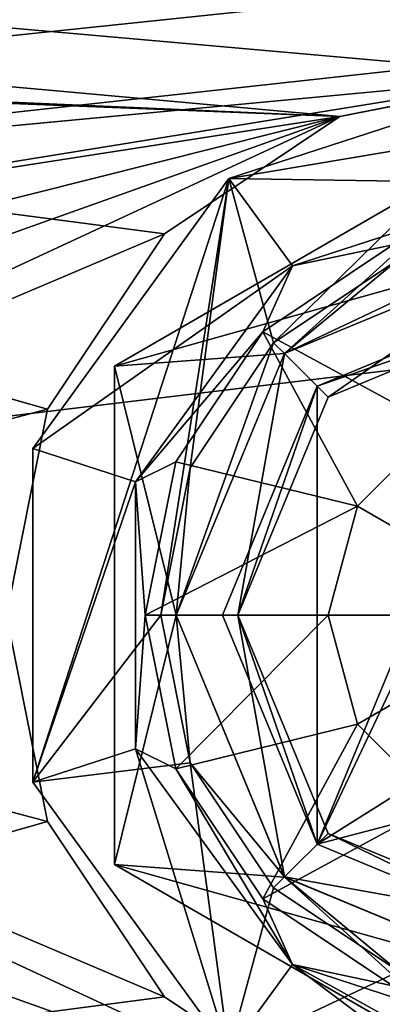
# Model space of a CAD drawing. Units: millimetres. Extents: x -375 to 375, y -1070 to 694.
# Drawn here: x 31 to 37, y 589 to 605 of the extents above; entities that cross this region are included whole.
import ezdxf

# ---------------------------------------------------------------- set-up
doc = ezdxf.new("R2010")
doc.units = ezdxf.units.MM
doc.header["$LTSCALE"] = 65.185185
for name, color, linetype in [('556', 7, 'CONTINUOUS'), ('558', 7, 'CONTINUOUS'), ('560', 7, 'CONTINUOUS'), ('562', 7, 'CONTINUOUS'), ('564', 7, 'CONTINUOUS'), ('566', 7, 'CONTINUOUS'), ('567', 7, 'CONTINUOUS'), ('568', 7, 'CONTINUOUS'), ('569', 7, 'CONTINUOUS'), ('570', 7, 'CONTINUOUS'), ('571', 7, 'CONTINUOUS'), ('572', 7, 'CONTINUOUS'), ('573', 7, 'CONTINUOUS'), ('574', 7, 'CONTINUOUS'), ('575', 7, 'CONTINUOUS'), ('577', 7, 'CONTINUOUS'), ('578', 7, 'CONTINUOUS'), ('579', 7, 'CONTINUOUS'), ('587', 7, 'CONTINUOUS'), ('588', 7, 'CONTINUOUS'), ('607', 7, 'CONTINUOUS'), ('608', 7, 'CONTINUOUS'), ('83', 7, 'CONTINUOUS'), ('84', 7, 'CONTINUOUS')]:
    doc.layers.add(name, color=color, linetype=linetype)

msp = doc.modelspace()

# ---------------------------------------------------------------- linework, layer by layer
at = {"layer": '556', "color": 8, "linetype": 'Continuous', "true_color": 0x737373}
for points in [[(37.513, 601.505, 326.935), (40, 602.5, 326.935), (35.886, 601.163, 326.935), (37.513, 601.505, 326.935)], [(35.404, 600.096, 326.935), (37.513, 601.505, 326.935), (35.886, 601.163, 326.935), (35.404, 600.096, 326.935)], [(33.343, 597.663, 326.935), (35.404, 600.096, 326.935), (35.886, 601.163, 326.935), (33.343, 597.663, 326.935)], [(33.995, 597.988, 326.935), (35.404, 600.096, 326.935), (33.343, 597.663, 326.935), (33.995, 597.988, 326.935)], [(33.5, 595.5, 326.935), (33.995, 597.988, 326.935), (33.343, 597.663, 326.935), (33.5, 595.5, 326.935)], [(33.343, 593.337, 326.935), (33.5, 595.5, 326.935), (33.343, 597.663, 326.935), (33.343, 593.337, 326.935)], [(33.995, 593.012, 326.935), (33.5, 595.5, 326.935), (33.343, 593.337, 326.935), (33.995, 593.012, 326.935)], [(35.886, 589.837, 326.935), (33.995, 593.012, 326.935), (33.343, 593.337, 326.935), (35.886, 589.837, 326.935)], [(35.404, 590.904, 326.935), (33.995, 593.012, 326.935), (35.886, 589.837, 326.935), (35.404, 590.904, 326.935)], [(37.513, 589.495, 326.935), (35.404, 590.904, 326.935), (35.886, 589.837, 326.935), (37.513, 589.495, 326.935)], [(40, 588.5, 326.935), (37.513, 589.495, 326.935), (35.886, 589.837, 326.935), (40, 588.5, 326.935)]]:
    msp.add_3dface(points, dxfattribs=at)
at = {"layer": '558', "color": 8, "linetype": 'Continuous', "true_color": 0x737373}
for points in [[(36.288, 599.212, 301.05), (40, 600.75, 301.05), (36.288, 591.788, 301.05), (36.288, 599.212, 301.05)], [(36.288, 591.788, 301.05), (40, 600.75, 301.05), (39, 597.5, 301.05), (36.288, 591.788, 301.05)], [(34.75, 595.5, 301.05), (36.288, 599.212, 301.05), (36.288, 591.788, 301.05), (34.75, 595.5, 301.05)], [(39, 593.5, 301.05), (36.288, 591.788, 301.05), (39, 597.5, 301.05), (39, 593.5, 301.05)], [(39.5, 592.634, 301.05), (36.288, 591.788, 301.05), (39, 593.5, 301.05), (39.5, 592.634, 301.05)], [(40, 590.25, 301.05), (36.288, 591.788, 301.05), (39.5, 592.634, 301.05), (40, 590.25, 301.05)]]:
    msp.add_3dface(points, dxfattribs=at)
at = {"layer": '560', "color": 8, "linetype": 'Continuous', "true_color": 0x737373}
for points in [[(40, 600.75, 314.05), (36.288, 599.212, 314.05), (40, 600.5, 314.05), (40, 600.75, 314.05)], [(40, 600.5, 314.05), (36.288, 599.212, 314.05), (36.465, 599.035, 314.05), (40, 600.5, 314.05)], [(36.288, 599.212, 314.05), (34.75, 595.5, 314.05), (35, 595.5, 314.05), (36.288, 599.212, 314.05)], [(36.465, 599.035, 314.05), (36.288, 599.212, 314.05), (35, 595.5, 314.05), (36.465, 599.035, 314.05)], [(34.75, 595.5, 314.05), (36.288, 591.788, 314.05), (35, 595.5, 314.05), (34.75, 595.5, 314.05)], [(35, 595.5, 314.05), (36.288, 591.788, 314.05), (36.465, 591.965, 314.05), (35, 595.5, 314.05)], [(36.288, 591.788, 314.05), (40, 590.25, 314.05), (36.465, 591.965, 314.05), (36.288, 591.788, 314.05)], [(40, 590.25, 314.05), (40, 590.5, 314.05), (36.465, 591.965, 314.05), (40, 590.25, 314.05)]]:
    msp.add_3dface(points, dxfattribs=at)
at = {"layer": '562', "color": 8, "linetype": 'Continuous', "true_color": 0x737373}
for points in [[(40, 601.5, 314.3), (36.465, 599.035, 314.3), (35.757, 599.742, 314.3), (40, 601.5, 314.3)], [(40, 600.5, 314.3), (36.465, 599.035, 314.3), (40, 601.5, 314.3), (40, 600.5, 314.3)], [(35.757, 599.742, 314.3), (35, 595.5, 314.3), (34, 595.5, 314.3), (35.757, 599.742, 314.3)], [(36.465, 599.035, 314.3), (35, 595.5, 314.3), (35.757, 599.742, 314.3), (36.465, 599.035, 314.3)], [(34, 595.5, 314.3), (35, 595.5, 314.3), (35.757, 591.258, 314.3), (34, 595.5, 314.3)], [(35, 595.5, 314.3), (36.465, 591.965, 314.3), (35.757, 591.258, 314.3), (35, 595.5, 314.3)], [(36.465, 591.965, 314.3), (40, 590.5, 314.3), (35.757, 591.258, 314.3), (36.465, 591.965, 314.3)], [(40, 590.5, 314.3), (40, 589.5, 314.3), (35.757, 591.258, 314.3), (40, 590.5, 314.3)]]:
    msp.add_3dface(points, dxfattribs=at)
at = {"layer": '564', "color": 8, "linetype": 'Continuous', "true_color": 0x737373}
for points in [[(40, 601.5, 322.3), (35.757, 599.742, 322.3), (40, 601.75, 322.3), (40, 601.5, 322.3)], [(40, 601.75, 322.3), (35.757, 599.742, 322.3), (37.609, 601.274, 322.3), (40, 601.75, 322.3)], [(37.609, 601.274, 322.3), (35.757, 599.742, 322.3), (35.58, 599.919, 322.3), (37.609, 601.274, 322.3)], [(35.757, 599.742, 322.3), (34, 595.5, 322.3), (35.58, 599.919, 322.3), (35.757, 599.742, 322.3)], [(35.58, 599.919, 322.3), (34, 595.5, 322.3), (34.226, 597.892, 322.3), (35.58, 599.919, 322.3)], [(34.226, 597.892, 322.3), (34, 595.5, 322.3), (33.75, 595.5, 322.3), (34.226, 597.892, 322.3)], [(33.75, 595.5, 322.3), (34, 595.5, 322.3), (34.226, 593.108, 322.3), (33.75, 595.5, 322.3)], [(34, 595.5, 322.3), (35.757, 591.258, 322.3), (34.226, 593.108, 322.3), (34, 595.5, 322.3)], [(34.226, 593.108, 322.3), (35.757, 591.258, 322.3), (35.58, 591.081, 322.3), (34.226, 593.108, 322.3)], [(35.58, 591.081, 322.3), (35.757, 591.258, 322.3), (37.609, 589.726, 322.3), (35.58, 591.081, 322.3)], [(35.757, 591.258, 322.3), (40, 589.5, 322.3), (37.609, 589.726, 322.3), (35.757, 591.258, 322.3)]]:
    msp.add_3dface(points, dxfattribs=at)
at = {"layer": '566', "color": 8, "linetype": 'Continuous', "true_color": 0x737373}
for points in [[(40, 604.25, 323.5), (35.58, 599.919, 323.5), (34.857, 602.579, 323.5), (40, 604.25, 323.5)], [(35.58, 599.919, 323.5), (40, 604.25, 323.5), (37.609, 601.274, 323.5), (35.58, 599.919, 323.5)], [(34.857, 602.579, 323.5), (33.75, 595.5, 323.5), (31.678, 592.796, 323.5), (34.857, 602.579, 323.5)], [(31.678, 598.204, 323.5), (34.857, 602.579, 323.5), (31.678, 592.796, 323.5), (31.678, 598.204, 323.5)], [(34.226, 597.892, 323.5), (33.75, 595.5, 323.5), (34.857, 602.579, 323.5), (34.226, 597.892, 323.5)], [(35.58, 599.919, 323.5), (34.226, 597.892, 323.5), (34.857, 602.579, 323.5), (35.58, 599.919, 323.5)], [(33.75, 595.5, 323.5), (34.226, 593.108, 323.5), (31.678, 592.796, 323.5), (33.75, 595.5, 323.5)], [(31.678, 592.796, 323.5), (34.226, 593.108, 323.5), (34.857, 588.421, 323.5), (31.678, 592.796, 323.5)], [(34.226, 593.108, 323.5), (35.58, 591.081, 323.5), (34.857, 588.421, 323.5), (34.226, 593.108, 323.5)], [(35.58, 591.081, 323.5), (37.609, 589.726, 323.5), (34.857, 588.421, 323.5), (35.58, 591.081, 323.5)], [(37.609, 589.726, 323.5), (40, 589.25, 323.5), (34.857, 588.421, 323.5), (37.609, 589.726, 323.5)], [(40, 589.25, 323.5), (40, 586.75, 323.5), (34.857, 588.421, 323.5), (40, 589.25, 323.5)]]:
    msp.add_3dface(points, dxfattribs=at)
at = {"layer": '567', "color": 8, "linetype": 'Continuous', "true_color": 0x737373}
for points in [[(40, 604.25, 325.5), (40, 604.25, 323.5), (34.857, 602.579, 323.5), (40, 604.25, 325.5)], [(40, 604.25, 325.5), (34.857, 602.579, 323.5), (34.857, 602.579, 325.5), (40, 604.25, 325.5)], [(34.857, 602.579, 323.5), (31.678, 598.204, 323.5), (34.857, 602.579, 325.5), (34.857, 602.579, 323.5)], [(34.857, 602.579, 325.5), (31.678, 598.204, 323.5), (31.678, 598.204, 325.5), (34.857, 602.579, 325.5)], [(31.678, 598.204, 323.5), (31.678, 592.796, 323.5), (31.678, 598.204, 325.5), (31.678, 598.204, 323.5)], [(31.678, 598.204, 325.5), (31.678, 592.796, 323.5), (31.678, 592.796, 325.5), (31.678, 598.204, 325.5)], [(31.678, 592.796, 323.5), (34.857, 588.421, 323.5), (31.678, 592.796, 325.5), (31.678, 592.796, 323.5)], [(31.678, 592.796, 325.5), (34.857, 588.421, 323.5), (34.857, 588.421, 325.5), (31.678, 592.796, 325.5)]]:
    msp.add_3dface(points, dxfattribs=at)
at = {"layer": '568', "color": 8, "linetype": 'Continuous', "true_color": 0x737373}
for points in [[(40, 603.443, 326.301), (40, 604.25, 325.5), (34.857, 602.579, 325.5), (40, 603.443, 326.301)], [(40, 602.5, 326.935), (40, 603.443, 326.301), (34.857, 602.579, 325.5), (40, 602.5, 326.935)], [(35.886, 601.163, 326.935), (34.857, 602.579, 325.5), (31.678, 598.204, 325.5), (35.886, 601.163, 326.935)], [(35.886, 601.163, 326.935), (40, 602.5, 326.935), (34.857, 602.579, 325.5), (35.886, 601.163, 326.935)], [(33.343, 597.663, 326.935), (35.886, 601.163, 326.935), (31.678, 598.204, 325.5), (33.343, 597.663, 326.935)], [(33.343, 597.663, 326.935), (31.678, 598.204, 325.5), (31.678, 592.796, 325.5), (33.343, 597.663, 326.935)], [(33.343, 593.337, 326.935), (33.343, 597.663, 326.935), (31.678, 592.796, 325.5), (33.343, 593.337, 326.935)], [(33.343, 593.337, 326.935), (31.678, 592.796, 325.5), (34.857, 588.421, 325.5), (33.343, 593.337, 326.935)], [(35.886, 589.837, 326.935), (33.343, 593.337, 326.935), (34.857, 588.421, 325.5), (35.886, 589.837, 326.935)], [(40, 586.75, 325.5), (35.886, 589.837, 326.935), (34.857, 588.421, 325.5), (40, 586.75, 325.5)], [(40, 586.75, 325.5), (40, 587.557, 326.301), (35.886, 589.837, 326.935), (40, 586.75, 325.5)], [(40, 587.557, 326.301), (40, 588.5, 326.935), (35.886, 589.837, 326.935), (40, 587.557, 326.301)]]:
    msp.add_3dface(points, dxfattribs=at)
at = {"layer": '569', "color": 8, "linetype": 'Continuous', "true_color": 0x737373}
for points in [[(37.513, 601.505, 326.935), (35.404, 600.096, 326.935), (38.233, 598.56, 328.987), (37.513, 601.505, 326.935)], [(35.404, 600.096, 326.935), (33.995, 597.988, 326.935), (36.94, 597.267, 328.987), (35.404, 600.096, 326.935)], [(35.404, 600.096, 326.935), (36.94, 597.267, 328.987), (38.233, 598.56, 328.987), (35.404, 600.096, 326.935)], [(36.94, 597.267, 328.987), (40, 595.5, 329.71), (38.233, 598.56, 328.987), (36.94, 597.267, 328.987)], [(33.995, 597.988, 326.935), (33.5, 595.5, 326.935), (36.94, 597.267, 328.987), (33.995, 597.988, 326.935)], [(33.5, 595.5, 326.935), (36.466, 595.5, 328.987), (36.94, 597.267, 328.987), (33.5, 595.5, 326.935)], [(36.466, 595.5, 328.987), (40, 595.5, 329.71), (36.94, 597.267, 328.987), (36.466, 595.5, 328.987)], [(33.5, 595.5, 326.935), (33.995, 593.012, 326.935), (36.466, 595.5, 328.987), (33.5, 595.5, 326.935)], [(33.995, 593.012, 326.935), (36.94, 593.733, 328.987), (36.466, 595.5, 328.987), (33.995, 593.012, 326.935)], [(36.94, 593.733, 328.987), (40, 595.5, 329.71), (36.466, 595.5, 328.987), (36.94, 593.733, 328.987)], [(38.233, 592.44, 328.987), (40, 595.5, 329.71), (36.94, 593.733, 328.987), (38.233, 592.44, 328.987)], [(33.995, 593.012, 326.935), (35.404, 590.904, 326.935), (36.94, 593.733, 328.987), (33.995, 593.012, 326.935)], [(35.404, 590.904, 326.935), (38.233, 592.44, 328.987), (36.94, 593.733, 328.987), (35.404, 590.904, 326.935)], [(35.404, 590.904, 326.935), (37.513, 589.495, 326.935), (38.233, 592.44, 328.987), (35.404, 590.904, 326.935)]]:
    msp.add_3dface(points, dxfattribs=at)
at = {"layer": '570', "color": 8, "linetype": 'Continuous', "true_color": 0x737373}
for points in [[(40, 600.75, 301.05), (36.288, 599.212, 301.05), (40, 600.75, 314.05), (40, 600.75, 301.05)], [(40, 600.75, 314.05), (36.288, 599.212, 301.05), (36.288, 599.212, 314.05), (40, 600.75, 314.05)], [(36.288, 599.212, 301.05), (34.75, 595.5, 301.05), (36.288, 599.212, 314.05), (36.288, 599.212, 301.05)], [(34.75, 595.5, 301.05), (34.75, 595.5, 314.05), (36.288, 599.212, 314.05), (34.75, 595.5, 301.05)], [(34.75, 595.5, 301.05), (36.288, 591.788, 301.05), (34.75, 595.5, 314.05), (34.75, 595.5, 301.05)], [(36.288, 591.788, 301.05), (36.288, 591.788, 314.05), (34.75, 595.5, 314.05), (36.288, 591.788, 301.05)], [(36.288, 591.788, 301.05), (40, 590.25, 301.05), (36.288, 591.788, 314.05), (36.288, 591.788, 301.05)], [(40, 590.25, 301.05), (40, 590.25, 314.05), (36.288, 591.788, 314.05), (40, 590.25, 301.05)]]:
    msp.add_3dface(points, dxfattribs=at)
at = {"layer": '571', "color": 8, "linetype": 'Continuous', "true_color": 0x737373}
for points in [[(40, 600.5, 314.05), (36.465, 599.035, 314.05), (40, 600.5, 314.3), (40, 600.5, 314.05)], [(40, 600.5, 314.3), (36.465, 599.035, 314.05), (36.465, 599.035, 314.3), (40, 600.5, 314.3)], [(36.465, 599.035, 314.05), (35, 595.5, 314.05), (36.465, 599.035, 314.3), (36.465, 599.035, 314.05)], [(35, 595.5, 314.05), (35, 595.5, 314.3), (36.465, 599.035, 314.3), (35, 595.5, 314.05)], [(35, 595.5, 314.05), (36.465, 591.965, 314.05), (35, 595.5, 314.3), (35, 595.5, 314.05)], [(36.465, 591.965, 314.05), (36.465, 591.965, 314.3), (35, 595.5, 314.3), (36.465, 591.965, 314.05)], [(36.465, 591.965, 314.05), (40, 590.5, 314.05), (36.465, 591.965, 314.3), (36.465, 591.965, 314.05)], [(40, 590.5, 314.05), (40, 590.5, 314.3), (36.465, 591.965, 314.3), (40, 590.5, 314.05)]]:
    msp.add_3dface(points, dxfattribs=at)
at = {"layer": '572', "color": 8, "linetype": 'Continuous', "true_color": 0x737373}
for points in [[(40, 601.5, 314.3), (35.757, 599.742, 314.3), (40, 601.5, 317.7), (40, 601.5, 314.3)], [(40, 601.5, 317.7), (35.757, 599.742, 314.3), (35.758, 599.743, 317.7), (40, 601.5, 317.7)], [(35.757, 599.742, 322.3), (40, 601.5, 322.3), (35.758, 599.743, 320.2), (35.757, 599.742, 322.3)], [(40, 601.5, 322.3), (40, 601.5, 320.2), (35.758, 599.743, 320.2), (40, 601.5, 322.3)], [(35.757, 599.742, 314.3), (34, 595.5, 314.3), (35.758, 599.743, 317.7), (35.757, 599.742, 314.3)], [(35.758, 599.743, 317.7), (34, 595.5, 314.3), (34, 595.5, 317.7), (35.758, 599.743, 317.7)], [(34, 595.5, 320.2), (35.757, 599.742, 322.3), (35.758, 599.743, 320.2), (34, 595.5, 320.2)], [(34, 595.5, 322.3), (35.757, 599.742, 322.3), (34, 595.5, 320.2), (34, 595.5, 322.3)], [(34, 595.5, 314.3), (35.757, 591.258, 314.3), (34, 595.5, 317.7), (34, 595.5, 314.3)], [(34, 595.5, 317.7), (35.757, 591.258, 314.3), (35.758, 591.257, 317.7), (34, 595.5, 317.7)], [(35.757, 591.258, 322.3), (34, 595.5, 322.3), (35.758, 591.257, 320.2), (35.757, 591.258, 322.3)], [(35.758, 591.257, 320.2), (34, 595.5, 322.3), (34, 595.5, 320.2), (35.758, 591.257, 320.2)], [(35.757, 591.258, 314.3), (40, 589.5, 314.3), (35.758, 591.257, 317.7), (35.757, 591.258, 314.3)], [(40, 589.5, 320.2), (40, 589.5, 322.3), (35.757, 591.258, 322.3), (40, 589.5, 320.2)], [(40, 589.5, 320.2), (35.757, 591.258, 322.3), (35.758, 591.257, 320.2), (40, 589.5, 320.2)], [(40, 589.5, 314.3), (40, 589.5, 317.7), (35.758, 591.257, 317.7), (40, 589.5, 314.3)]]:
    msp.add_3dface(points, dxfattribs=at)
at = {"layer": '573', "color": 8, "linetype": 'Continuous', "true_color": 0x737373}
for points in [[(37.609, 601.274, 322.3), (35.58, 599.919, 322.3), (37.609, 601.274, 323.5), (37.609, 601.274, 322.3)], [(35.58, 599.919, 322.3), (35.58, 599.919, 323.5), (37.609, 601.274, 323.5), (35.58, 599.919, 322.3)], [(35.58, 599.919, 322.3), (34.226, 597.892, 322.3), (35.58, 599.919, 323.5), (35.58, 599.919, 322.3)], [(34.226, 597.892, 322.3), (34.226, 597.892, 323.5), (35.58, 599.919, 323.5), (34.226, 597.892, 322.3)], [(34.226, 597.892, 322.3), (33.75, 595.5, 322.3), (34.226, 597.892, 323.5), (34.226, 597.892, 322.3)], [(33.75, 595.5, 322.3), (33.75, 595.5, 323.5), (34.226, 597.892, 323.5), (33.75, 595.5, 322.3)], [(33.75, 595.5, 322.3), (34.226, 593.108, 322.3), (33.75, 595.5, 323.5), (33.75, 595.5, 322.3)], [(34.226, 593.108, 322.3), (34.226, 593.108, 323.5), (33.75, 595.5, 323.5), (34.226, 593.108, 322.3)], [(34.226, 593.108, 322.3), (35.58, 591.081, 322.3), (34.226, 593.108, 323.5), (34.226, 593.108, 322.3)], [(35.58, 591.081, 322.3), (35.58, 591.081, 323.5), (34.226, 593.108, 323.5), (35.58, 591.081, 322.3)], [(35.58, 591.081, 322.3), (37.609, 589.726, 322.3), (35.58, 591.081, 323.5), (35.58, 591.081, 322.3)], [(37.609, 589.726, 322.3), (37.609, 589.726, 323.5), (35.58, 591.081, 323.5), (37.609, 589.726, 322.3)]]:
    msp.add_3dface(points, dxfattribs=at)
at = {"layer": '574', "color": 7, "linetype": 'Continuous', "true_color": 0xe0f2ff}
for points in [[(33, 599.541, 320.2), (40, 601.5, 320.2), (40, 603.583, 320.2), (33, 599.541, 320.2)], [(35.758, 599.743, 320.2), (40, 601.5, 320.2), (33, 599.541, 320.2), (35.758, 599.743, 320.2)], [(34, 595.5, 320.2), (35.758, 599.743, 320.2), (33, 599.541, 320.2), (34, 595.5, 320.2)], [(33, 591.459, 320.2), (34, 595.5, 320.2), (33, 599.541, 320.2), (33, 591.459, 320.2)], [(35.758, 591.257, 320.2), (34, 595.5, 320.2), (33, 591.459, 320.2), (35.758, 591.257, 320.2)], [(40, 587.417, 320.2), (35.758, 591.257, 320.2), (33, 591.459, 320.2), (40, 587.417, 320.2)], [(40, 589.5, 320.2), (35.758, 591.257, 320.2), (40, 587.417, 320.2), (40, 589.5, 320.2)]]:
    msp.add_3dface(points, dxfattribs=at)
at = {"layer": '575', "color": 7, "linetype": 'Continuous', "true_color": 0xe0f2ff}
for points in [[(40, 603.583, 317.7), (35.758, 599.743, 317.7), (33, 599.541, 317.7), (40, 603.583, 317.7)], [(40, 601.5, 317.7), (35.758, 599.743, 317.7), (40, 603.583, 317.7), (40, 601.5, 317.7)], [(35.758, 599.743, 317.7), (34, 595.5, 317.7), (33, 599.541, 317.7), (35.758, 599.743, 317.7)], [(33, 599.541, 317.7), (34, 595.5, 317.7), (33, 591.459, 317.7), (33, 599.541, 317.7)], [(34, 595.5, 317.7), (35.758, 591.257, 317.7), (33, 591.459, 317.7), (34, 595.5, 317.7)], [(35.758, 591.257, 317.7), (40, 589.5, 317.7), (33, 591.459, 317.7), (35.758, 591.257, 317.7)], [(33, 591.459, 317.7), (40, 589.5, 317.7), (40, 587.417, 317.7), (33, 591.459, 317.7)]]:
    msp.add_3dface(points, dxfattribs=at)
at = {"layer": '577', "color": 7, "linetype": 'Continuous', "true_color": 0xe0f2ff}
for points in [[(33, 599.541, 320.2), (40, 603.583, 320.2), (33, 599.541, 317.7), (33, 599.541, 320.2)], [(40, 603.583, 320.2), (40, 603.583, 317.7), (33, 599.541, 317.7), (40, 603.583, 320.2)]]:
    msp.add_3dface(points, dxfattribs=at)
at = {"layer": '578', "color": 7, "linetype": 'Continuous', "true_color": 0xe0f2ff}
for points in [[(33, 591.459, 320.2), (33, 599.541, 320.2), (33, 591.459, 317.7), (33, 591.459, 320.2)], [(33, 599.541, 320.2), (33, 599.541, 317.7), (33, 591.459, 317.7), (33, 599.541, 320.2)]]:
    msp.add_3dface(points, dxfattribs=at)
at = {"layer": '579', "color": 7, "linetype": 'Continuous', "true_color": 0xe0f2ff}
for points in [[(40, 587.417, 320.2), (33, 591.459, 320.2), (40, 587.417, 317.7), (40, 587.417, 320.2)], [(33, 591.459, 320.2), (33, 591.459, 317.7), (40, 587.417, 317.7), (33, 591.459, 320.2)]]:
    msp.add_3dface(points, dxfattribs=at)
at = {"layer": '587', "color": 253, "linetype": 'Continuous', "true_color": 0xa2afbf}
for points in [[(-369.5, 640.5, 323.5), (117.504, 598.624, 323.5), (119.109, 599.397, 323.5), (-369.5, 640.5, 323.5)], [(-369.5, 640.5, 323.5), (40, 604.25, 323.5), (117.504, 598.624, 323.5), (-369.5, 640.5, 323.5)], [(-369.5, 640.5, 323.5), (119.109, 599.397, 323.5), (120.891, 599.397, 323.5), (-369.5, 640.5, 323.5)], [(-369.5, 640.5, 323.5), (120.891, 599.397, 323.5), (133.222, 598.396, 323.5), (-369.5, 640.5, 323.5)], [(-369.5, 640.5, 323.5), (133.222, 598.396, 323.5), (134, 598.5, 323.5), (-369.5, 640.5, 323.5)], [(-369.5, 640.5, 323.5), (134, 598.5, 323.5), (268.95, 610.8, 323.5), (-369.5, 640.5, 323.5)], [(-369.5, 640.5, 323.5), (10, 604.75, 323.5), (36.656, 603.585, 323.5), (-369.5, 640.5, 323.5)], [(-369.5, 640.5, 323.5), (36.656, 603.585, 323.5), (40, 604.25, 323.5), (-369.5, 640.5, 323.5)], [(10, 604.75, 323.5), (11.807, 604.57, 323.5), (36.656, 603.585, 323.5), (10, 604.75, 323.5)], [(11.807, 604.57, 323.5), (13.535, 604.047, 323.5), (31.915, 598.844, 323.5), (11.807, 604.57, 323.5)], [(11.807, 604.57, 323.5), (31.915, 598.844, 323.5), (33.814, 601.686, 323.5), (11.807, 604.57, 323.5)], [(11.807, 604.57, 323.5), (33.814, 601.686, 323.5), (36.656, 603.585, 323.5), (11.807, 604.57, 323.5)], [(13.535, 604.047, 323.5), (31.25, 595.5, 323.5), (31.915, 598.844, 323.5), (13.535, 604.047, 323.5)], [(19.25, 595.5, 323.5), (19.068, 593.681, 323.5), (36.656, 587.415, 323.5), (19.25, 595.5, 323.5)], [(31.25, 595.5, 323.5), (19.25, 595.5, 323.5), (31.915, 592.156, 323.5), (31.25, 595.5, 323.5)], [(19.25, 595.5, 323.5), (36.656, 587.415, 323.5), (33.814, 589.314, 323.5), (19.25, 595.5, 323.5)], [(19.25, 595.5, 323.5), (33.814, 589.314, 323.5), (31.915, 592.156, 323.5), (19.25, 595.5, 323.5)], [(19.068, 593.681, 323.5), (18.547, 591.965, 323.5), (36.656, 587.415, 323.5), (19.068, 593.681, 323.5)], [(18.547, 591.965, 323.5), (17.689, 590.358, 323.5), (36.656, 587.415, 323.5), (18.547, 591.965, 323.5)], [(-369.5, 550.5, 323.5), (369.5, 550.5, 323.5), (-180.891, 591.603, 323.5), (-369.5, 550.5, 323.5)], [(369.5, 550.5, 323.5), (-179.109, 591.603, 323.5), (-180.891, 591.603, 323.5), (369.5, 550.5, 323.5)], [(-179.109, 591.603, 323.5), (369.5, 550.5, 323.5), (-100, 586.25, 323.5), (-179.109, 591.603, 323.5)], [(-38.461, 588.961, 323.5), (369.5, 550.5, 323.5), (-37.311, 590.358, 323.5), (-38.461, 588.961, 323.5)], [(369.5, 550.5, 323.5), (10, 586.25, 323.5), (-37.311, 590.358, 323.5), (369.5, 550.5, 323.5)], [(17.689, 590.358, 323.5), (16.539, 588.961, 323.5), (40, 586.75, 323.5), (17.689, 590.358, 323.5)], [(17.689, 590.358, 323.5), (40, 586.75, 323.5), (36.656, 587.415, 323.5), (17.689, 590.358, 323.5)]]:
    msp.add_3dface(points, dxfattribs=at)
at = {"layer": '588', "color": 253, "linetype": 'Continuous', "true_color": 0xa2afbf}
for points in [[(369.5, 640.5, 322), (-180.891, 599.397, 322), (-369.5, 640.5, 322), (369.5, 640.5, 322)], [(-179.109, 599.397, 322), (-180.891, 599.397, 322), (369.5, 640.5, 322), (-179.109, 599.397, 322)], [(-100, 604.75, 322), (-179.109, 599.397, 322), (369.5, 640.5, 322), (-100, 604.75, 322)], [(-98.193, 604.57, 322), (-100, 604.75, 322), (369.5, 640.5, 322), (-98.193, 604.57, 322)], [(-96.465, 604.047, 322), (-98.193, 604.57, 322), (369.5, 640.5, 322), (-96.465, 604.047, 322)], [(-94.858, 603.189, 322), (-96.465, 604.047, 322), (369.5, 640.5, 322), (-94.858, 603.189, 322)], [(-93.461, 602.039, 322), (-94.858, 603.189, 322), (369.5, 640.5, 322), (-93.461, 602.039, 322)], [(-45, 604.75, 322), (-93.461, 602.039, 322), (369.5, 640.5, 322), (-45, 604.75, 322)], [(-43.193, 604.57, 322), (-45, 604.75, 322), (369.5, 640.5, 322), (-43.193, 604.57, 322)], [(-41.465, 604.047, 322), (-43.193, 604.57, 322), (369.5, 640.5, 322), (-41.465, 604.047, 322)], [(-39.858, 603.189, 322), (-41.465, 604.047, 322), (369.5, 640.5, 322), (-39.858, 603.189, 322)], [(-38.461, 602.039, 322), (-39.858, 603.189, 322), (369.5, 640.5, 322), (-38.461, 602.039, 322)], [(-37.311, 600.642, 322), (-38.461, 602.039, 322), (369.5, 640.5, 322), (-37.311, 600.642, 322)], [(10, 604.75, 322), (-37.311, 600.642, 322), (369.5, 640.5, 322), (10, 604.75, 322)], [(11.807, 604.57, 322), (10, 604.75, 322), (369.5, 640.5, 322), (11.807, 604.57, 322)], [(13.535, 604.047, 322), (11.807, 604.57, 322), (369.5, 640.5, 322), (13.535, 604.047, 322)], [(15.142, 603.189, 322), (13.535, 604.047, 322), (369.5, 640.5, 322), (15.142, 603.189, 322)], [(16.539, 602.039, 322), (15.142, 603.189, 322), (369.5, 640.5, 322), (16.539, 602.039, 322)], [(40, 604.25, 322), (16.539, 602.039, 322), (369.5, 640.5, 322), (40, 604.25, 322)], [(17.689, 600.642, 322), (16.539, 602.039, 322), (40, 604.25, 322), (17.689, 600.642, 322)], [(36.656, 603.585, 322), (17.689, 600.642, 322), (40, 604.25, 322), (36.656, 603.585, 322)], [(18.547, 599.035, 322), (17.689, 600.642, 322), (36.656, 603.585, 322), (18.547, 599.035, 322)], [(19.068, 597.319, 322), (18.547, 599.035, 322), (36.656, 603.585, 322), (19.068, 597.319, 322)], [(19.25, 595.5, 322), (19.068, 597.319, 322), (36.656, 603.585, 322), (19.25, 595.5, 322)], [(33.814, 601.686, 322), (19.25, 595.5, 322), (36.656, 603.585, 322), (33.814, 601.686, 322)], [(31.915, 598.844, 322), (19.25, 595.5, 322), (33.814, 601.686, 322), (31.915, 598.844, 322)], [(31.25, 595.5, 322), (19.25, 595.5, 322), (31.915, 598.844, 322), (31.25, 595.5, 322)], [(13.535, 586.953, 322), (31.25, 595.5, 322), (31.915, 592.156, 322), (13.535, 586.953, 322)], [(120.891, 591.603, 322), (133.222, 592.604, 322), (-369.5, 550.5, 322), (120.891, 591.603, 322)], [(133.222, 592.604, 322), (134, 592.5, 322), (-369.5, 550.5, 322), (133.222, 592.604, 322)], [(134, 592.5, 322), (268.95, 580.2, 322), (-369.5, 550.5, 322), (134, 592.5, 322)], [(117.504, 592.376, 322), (119.109, 591.603, 322), (-369.5, 550.5, 322), (117.504, 592.376, 322)], [(-369.5, 550.5, 322), (40, 586.75, 322), (117.504, 592.376, 322), (-369.5, 550.5, 322)], [(11.807, 586.43, 322), (13.535, 586.953, 322), (31.915, 592.156, 322), (11.807, 586.43, 322)], [(33.814, 589.314, 322), (11.807, 586.43, 322), (31.915, 592.156, 322), (33.814, 589.314, 322)], [(119.109, 591.603, 322), (120.891, 591.603, 322), (-369.5, 550.5, 322), (119.109, 591.603, 322)], [(36.656, 587.415, 322), (11.807, 586.43, 322), (33.814, 589.314, 322), (36.656, 587.415, 322)]]:
    msp.add_3dface(points, dxfattribs=at)
at = {"layer": '607', "color": 253, "linetype": 'Continuous', "true_color": 0xa2afbf}
for points in [[(36.656, 603.585, 322), (40, 604.25, 322), (36.656, 603.585, 323.5), (36.656, 603.585, 322)], [(36.656, 603.585, 323.5), (40, 604.25, 322), (40, 604.25, 323.5), (36.656, 603.585, 323.5)], [(33.814, 601.686, 322), (36.656, 603.585, 322), (33.814, 601.686, 323.5), (33.814, 601.686, 322)], [(33.814, 601.686, 323.5), (36.656, 603.585, 322), (36.656, 603.585, 323.5), (33.814, 601.686, 323.5)], [(31.915, 598.844, 322), (33.814, 601.686, 322), (31.915, 598.844, 323.5), (31.915, 598.844, 322)], [(31.915, 598.844, 323.5), (33.814, 601.686, 322), (33.814, 601.686, 323.5), (31.915, 598.844, 323.5)], [(31.25, 595.5, 322), (31.915, 598.844, 322), (31.25, 595.5, 323.5), (31.25, 595.5, 322)], [(31.25, 595.5, 323.5), (31.915, 598.844, 322), (31.915, 598.844, 323.5), (31.25, 595.5, 323.5)]]:
    msp.add_3dface(points, dxfattribs=at)
at = {"layer": '608', "color": 253, "linetype": 'Continuous', "true_color": 0xa2afbf}
for points in [[(31.915, 592.156, 322), (31.25, 595.5, 322), (31.915, 592.156, 323.5), (31.915, 592.156, 322)], [(31.25, 595.5, 322), (31.25, 595.5, 323.5), (31.915, 592.156, 323.5), (31.25, 595.5, 322)], [(33.814, 589.314, 322), (31.915, 592.156, 322), (33.814, 589.314, 323.5), (33.814, 589.314, 322)], [(33.814, 589.314, 323.5), (31.915, 592.156, 322), (31.915, 592.156, 323.5), (33.814, 589.314, 323.5)], [(36.656, 587.415, 322), (33.814, 589.314, 322), (36.656, 587.415, 323.5), (36.656, 587.415, 322)], [(36.656, 587.415, 323.5), (33.814, 589.314, 322), (33.814, 589.314, 323.5), (36.656, 587.415, 323.5)]]:
    msp.add_3dface(points, dxfattribs=at)
at = {"layer": '83', "color": 253, "linetype": 'Continuous', "true_color": 0xa2afbf}
for points in [[(-373.2, 639.7, -322), (373.2, 639.7, -322), (184.6, 359.393, -322), (-373.2, 639.7, -322)], [(-184.2, 359.5, -322), (-373.2, 639.7, -322), (184.2, 359.5, -322), (-184.2, 359.5, -322)], [(184.2, 359.5, -322), (-373.2, 639.7, -322), (184.6, 359.393, -322), (184.2, 359.5, -322)]]:
    msp.add_3dface(points, dxfattribs=at)
at = {"layer": '84', "color": 253, "linetype": 'Continuous', "true_color": 0xa2afbf}
for points in [[(-373.2, 639.7, 322), (-371.2, 550.5, 322), (373.2, 639.7, 322), (-373.2, 639.7, 322)], [(-371.2, 550.5, 322), (371.2, 550.5, 322), (373.2, 639.7, 322), (-371.2, 550.5, 322)]]:
    msp.add_3dface(points, dxfattribs=at)

doc.saveas('drawing.dxf')
